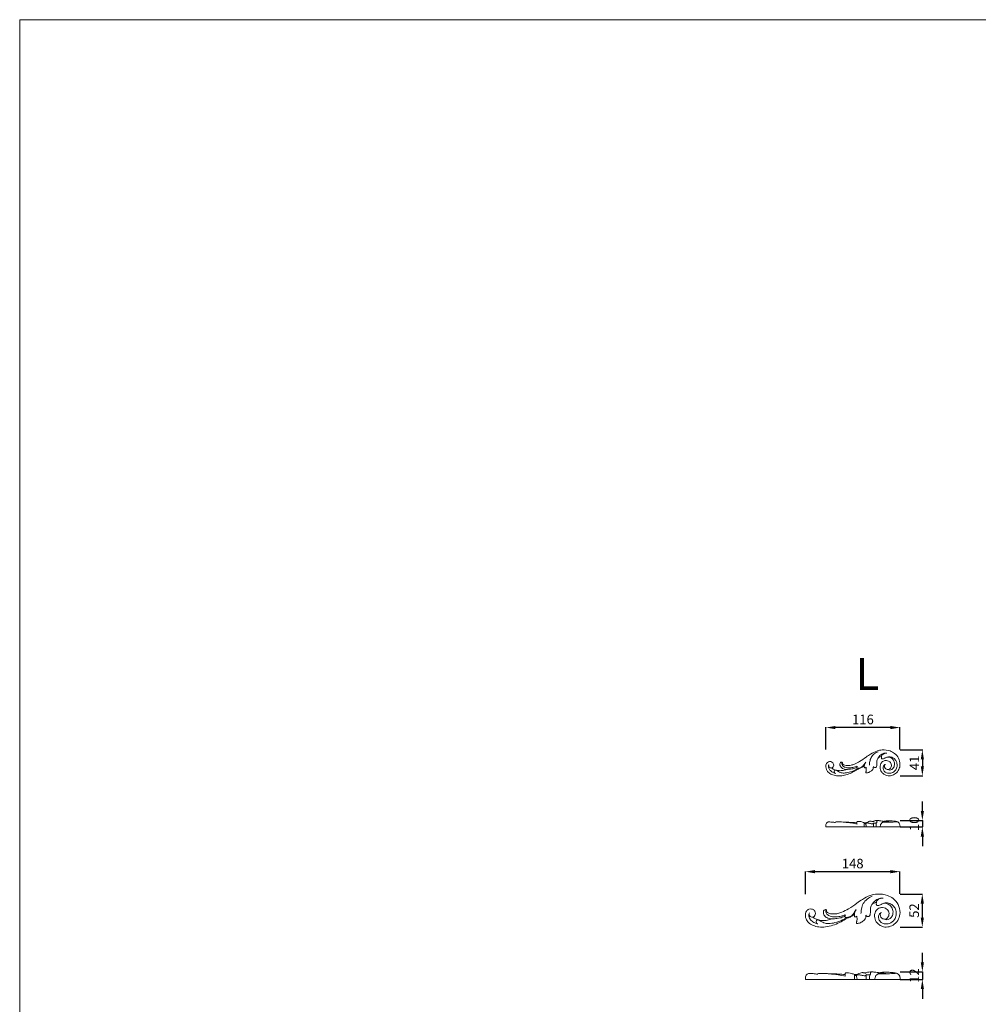
# Model space of a CAD drawing. Units: millimetres. Extents: x 3572 to 6572, y 2568 to 5568.
# Drawn here: x 3572 to 5072, y 4027 to 5568 of the extents above; entities that cross this region are included whole.
import ezdxf

# ---------------------------------------------------------------- set-up
doc = ezdxf.new("R2010")
doc.units = ezdxf.units.MM
doc.layers.get('0').update_dxf_attribs({"lineweight": 5})
doc.styles.add('Arial', font='arial.ttf')
doc.styles.get("Standard").update_dxf_attribs({"font": 'arial.ttf'})
doc.dimstyles.new('Default', dxfattribs={"dimtxt": 10, "dimasz": 7, "dimexe": 0.5, "dimexo": 0.5, "dimgap": 0.25, "dimtad": 1, "dimtoh": 1, "dimdec": 0, "dimzin": 1, "dimdsep": 46, "dimtxsty": 'Arial', "dimcen": 0.5, "dimazin": 0, "dimtfac": 1, "dimtdec": 4, "dimtix": 1, "dimtmove": 1, "dimatfit": 3, "dimfxl": 1, "dimtolj": 1, "dimtzin": 1, "dimarcsym": 0})

# ---------------------------------------------------------------- blocks, each defined once
blk = doc.blocks.new('*D1')
at = {"color": 0, "lineweight": -2, "transparency": 16777216}
for p, q in [((4984.7, 4329.3), (4984.7, 4344.3)), ((4950.2, 4314.3), (4985.2, 4314.3)), ((4950.2, 4304.3), (4985.2, 4304.3)), ((4984.7, 4314.3), (4984.7, 4304.3)), ((4984.7, 4289.3), (4984.7, 4274.3))]:
    blk.add_line(p, q, dxfattribs=at)
at = {"color": 0, "lineweight": 50, "transparency": 16777216}
for points in [[(4982.2, 4329.3), (4987.2, 4329.3), (4984.7, 4314.3)], [(4982.2, 4289.3), (4987.2, 4289.3), (4984.7, 4304.3)]]:
    blk.add_solid(points, dxfattribs=at)
at = {"layer": 'Defpoints', "color": 0, "lineweight": 50, "transparency": 16777216}
for p in [(4949.7, 4314.3), (4949.7, 4304.3), (4984.7, 4304.3)]:
    blk.add_point(p, dxfattribs=at)
at = {"color": 0, "transparency": 16777216, "insert": (4972.1, 4309.3), "char_height": 15, "attachment_point": 5, "rotation": 90, "style": 'Arial'}
blk.add_mtext('\\A1;10', dxfattribs=at)
blk = doc.blocks.new('*D2')
at = {"color": 0, "lineweight": -2, "transparency": 16777216}
for p, q in [((4950.2, 4424.9), (4985.2, 4424.9)), ((4984.7, 4409.9), (4984.7, 4399.3)), ((4950.2, 4384.3), (4985.2, 4384.3))]:
    blk.add_line(p, q, dxfattribs=at)
at = {"color": 0, "lineweight": 50, "transparency": 16777216}
for points in [[(4982.2, 4409.9), (4987.2, 4409.9), (4984.7, 4424.9)], [(4982.2, 4399.3), (4987.2, 4399.3), (4984.7, 4384.3)]]:
    blk.add_solid(points, dxfattribs=at)
at = {"layer": 'Defpoints', "color": 0, "lineweight": 50, "transparency": 16777216}
for p in [(4949.7, 4424.9), (4949.7, 4384.3), (4984.7, 4384.3)]:
    blk.add_point(p, dxfattribs=at)
at = {"color": 0, "transparency": 16777216, "insert": (4972.2, 4404.6), "char_height": 15, "attachment_point": 5, "rotation": 90, "style": 'Arial'}
blk.add_mtext('\\A1;41', dxfattribs=at)
blk = doc.blocks.new('*D3')
at = {"color": 0, "lineweight": -2, "transparency": 16777216}
for p, q in [((4833.7, 4425.4), (4833.7, 4460.4)), ((4934.7, 4459.9), (4848.7, 4459.9)), ((4949.7, 4425.4), (4949.7, 4460.4))]:
    blk.add_line(p, q, dxfattribs=at)
at = {"color": 0, "lineweight": 50, "transparency": 16777216}
for points in [[(4848.7, 4462.4), (4848.7, 4457.4), (4833.7, 4459.9)], [(4934.7, 4462.4), (4934.7, 4457.4), (4949.7, 4459.9)]]:
    blk.add_solid(points, dxfattribs=at)
at = {"layer": 'Defpoints', "color": 0, "lineweight": 50, "transparency": 16777216}
for p in [(4833.7, 4459.9), (4833.7, 4424.9), (4949.7, 4424.9)]:
    blk.add_point(p, dxfattribs=at)
at = {"color": 0, "transparency": 16777216, "insert": (4891.7, 4472.6), "char_height": 15, "attachment_point": 5, "style": 'Arial'}
blk.add_mtext('\\A1;116', dxfattribs=at)
blk = doc.blocks.new('*D4')
at = {"color": 0, "lineweight": -2, "transparency": 16777216}
for p, q in [((4984.7, 4092.5), (4984.7, 4107.5)), ((4950.2, 4077.5), (4985.2, 4077.5)), ((4984.7, 4077.5), (4984.7, 4065.5)), ((4950.2, 4065.5), (4985.2, 4065.5)), ((4984.7, 4050.5), (4984.7, 4035.5))]:
    blk.add_line(p, q, dxfattribs=at)
at = {"color": 0, "lineweight": 50, "transparency": 16777216}
for points in [[(4982.2, 4092.5), (4987.2, 4092.5), (4984.7, 4077.5)], [(4982.2, 4050.5), (4987.2, 4050.5), (4984.7, 4065.5)]]:
    blk.add_solid(points, dxfattribs=at)
at = {"layer": 'Defpoints', "color": 0, "lineweight": 50, "transparency": 16777216}
for p in [(4949.7, 4077.5), (4949.7, 4065.5), (4984.7, 4065.5)]:
    blk.add_point(p, dxfattribs=at)
at = {"color": 0, "transparency": 16777216, "insert": (4972.2, 4071.5), "char_height": 15, "attachment_point": 5, "rotation": 90, "style": 'Arial'}
blk.add_mtext('\\A1;12', dxfattribs=at)
blk = doc.blocks.new('*D5')
at = {"color": 0, "lineweight": -2, "transparency": 16777216}
for p, q in [((4801.7, 4198.9), (4801.7, 4234.8)), ((4934.7, 4234.3), (4816.7, 4234.3)), ((4949.7, 4199.8), (4949.7, 4234.8))]:
    blk.add_line(p, q, dxfattribs=at)
at = {"color": 0, "lineweight": 50, "transparency": 16777216}
for points in [[(4816.7, 4236.8), (4816.7, 4231.8), (4801.7, 4234.3)], [(4934.7, 4236.8), (4934.7, 4231.8), (4949.7, 4234.3)]]:
    blk.add_solid(points, dxfattribs=at)
at = {"layer": 'Defpoints', "color": 0, "lineweight": 50, "transparency": 16777216}
for p in [(4801.7, 4234.3), (4801.7, 4198.4), (4949.7, 4199.3)]:
    blk.add_point(p, dxfattribs=at)
at = {"color": 0, "transparency": 16777216, "insert": (4875.7, 4247), "char_height": 15, "attachment_point": 5, "style": 'Arial'}
blk.add_mtext('\\A1;148', dxfattribs=at)
blk = doc.blocks.new('*D6')
at = {"color": 0, "lineweight": -2, "transparency": 16777216}
for p, q in [((4950.1, 4199.3), (4985.1, 4199.3)), ((4984.6, 4184.3), (4984.6, 4162.5)), ((4950.1, 4147.5), (4985.1, 4147.5))]:
    blk.add_line(p, q, dxfattribs=at)
at = {"color": 0, "lineweight": 50, "transparency": 16777216}
for points in [[(4982.1, 4184.3), (4987.1, 4184.3), (4984.6, 4199.3)], [(4982.1, 4162.5), (4987.1, 4162.5), (4984.6, 4147.5)]]:
    blk.add_solid(points, dxfattribs=at)
at = {"layer": 'Defpoints', "color": 0, "lineweight": 50, "transparency": 16777216}
for p in [(4949.6, 4199.3), (4949.6, 4147.5), (4984.6, 4147.5)]:
    blk.add_point(p, dxfattribs=at)
at = {"color": 0, "transparency": 16777216, "insert": (4971.9, 4173.4), "char_height": 15, "attachment_point": 5, "rotation": 90, "style": 'Arial'}
blk.add_mtext('\\A1;52', dxfattribs=at)
blk = doc.blocks.new('N-282L_116_41')
for points, knots in [([(606.9, 929.1), (607.7, 929.2), (610.1, 929.7), (612.9, 933.6), (612.5, 939.2), (608.7, 942.7), (604.3, 943.7), (599.5, 942.9), (595.1, 938.2), (594.2, 931), (597.2, 924.7), (601.5, 921.5), (606.5, 919.1), (612.8, 919.4), (619.7, 922.7), (624.7, 929), (626.7, 937.9), (624.5, 947.2), (618.3, 954.5), (609.4, 959.4), (599.4, 960.6), (588.8, 958.4), (580.5, 954), (572, 948), (563.9, 942.2), (555.9, 938.1), (549.9, 936.1), (545.6, 935.5), (541.6, 935.6), (538.7, 936.3), (536.7, 937.4), (536, 938.3), (535.7, 939.2), (535.9, 939.9), (535.8, 940.5), (535.3, 941), (534.2, 941.1), (532.6, 940.2), (531.7, 937.7), (532.6, 934), (536.4, 930.5), (540.2, 929.5), (542.3, 929.4)], [0, 0, 0, 0, 3.840151, 10.945346, 19.806745, 27.475814, 32.991322, 40.208884, 48.598499, 60.802729, 71.376172, 78.925311, 85.373807, 96.398776, 106.856514, 119.801877, 131.958538, 147.672923, 162.282726, 174.681024, 193.676644, 207.453363, 223.938878, 236.625903, 255.532806, 269.726469, 278.04562, 284.568072, 289.915281, 296.081278, 298.467214, 300.041116, 301.361121, 302.692407, 303.31359, 303.991801, 305.633101, 308.255987, 311.744166, 317.081231, 324.845358, 334.408851, 334.408851, 334.408851, 334.408851]), ([(591.9, 957.2), (589.7, 956.4), (585.5, 954), (580.4, 948.7), (578.7, 942.1), (578.2, 937.9), (578.1, 936)], [0, 0, 0, 0, 10.678293, 22.112551, 32.856545, 41.49403, 41.49403, 41.49403, 41.49403]), ([(519.6, 931.8), (520, 932), (521, 932.7), (522.3, 934.7), (522.3, 937.6), (520.8, 940.3), (517.8, 942), (514, 941.6), (510.3, 938.8), (509.6, 933.9), (510.7, 929), (513.7, 924.4), (519.5, 921.1), (526.7, 919.3), (535.1, 919.4), (543.7, 921.4), (551.8, 924.8), (557.5, 928.3), (560.8, 930.1), (562, 930.7)], [0, 0, 0, 0, 1.823877, 5.837159, 10.356349, 14.136973, 19.807564, 25.016875, 30.920512, 39.775498, 45.868392, 53.940342, 64.113253, 75.639803, 88.247995, 102.329114, 116.080167, 128.614824, 133.320142, 133.320142, 133.320142, 133.320142]), ([(572.1, 941), (571.7, 940.3), (570.7, 938.5), (569, 935.8), (566.6, 933.3), (563.7, 931.9), (561.3, 931.4), (559.7, 931.2), (559, 931.4), (558.8, 931.5)], [0, 0, 0, 0, 3.968457, 9.177274, 14.733793, 19.793593, 23.953977, 25.873302, 27.175595, 27.175595, 27.175595, 27.175595]), ([(570, 934.8), (570.1, 935.8), (570.6, 937.9), (571.7, 939.8), (572.3, 940.7)], [0, 0, 0, 0, 4.543477, 9.866783, 9.866783, 9.866783, 9.866783]), ([(584.3, 934.1), (584.4, 933.9), (584.8, 933.2), (585.8, 932.6), (586.9, 932.3), (588, 932.4), (589.2, 933.4), (589.7, 935.8), (589.7, 938.5), (589.8, 941.5), (590.2, 944.8), (591.4, 947), (592.2, 948.1)], [0, 0, 0, 0, 1.102028, 3.399738, 5.247541, 6.285184, 8.129539, 12.166497, 16.978128, 20.77209, 25.810142, 32.134587, 32.134587, 32.134587, 32.134587]), ([(605.4, 954.9), (604.3, 955.1), (601.6, 955.1), (596.7, 953.1), (593.6, 950.2), (592.2, 948.1)], [0, 0, 0, 0, 5.207219, 12.275002, 23.896409, 23.896409, 23.896409, 23.896409]), ([(592.2, 948.1), (592.5, 948.3), (594.1, 949), (595.8, 949.5), (597.1, 949.8)], [0, 0, 0, 0, 1.794539, 7.988812, 7.988812, 7.988812, 7.988812]), ([(597.1, 949.8), (597, 949.4), (596.9, 948.7), (597, 947.6), (597.1, 946.7), (597.6, 946), (598.4, 945.8), (599.5, 945.9), (601.2, 946.3), (603.1, 947.5), (605.1, 948.6), (607.3, 949), (609.4, 948.6), (611.8, 947.6), (614, 946.1), (616.4, 943), (618, 938.2), (616.7, 932.7), (613.5, 929.4), (610.1, 928.2), (607.8, 928.7), (606.9, 929.1)], [0, 0, 0, 0, 1.934114, 3.343677, 5.216646, 5.970206, 7.110015, 8.563167, 11.517614, 14.756835, 19.02265, 21.775217, 24.99194, 28.739869, 33.372526, 37.269577, 46.760119, 55.768645, 61.824719, 67.046334, 71.965272, 71.965272, 71.965272, 71.965272]), ([(597.1, 949.8), (597.2, 950.5), (597.7, 952.3), (600.4, 954.2), (602.7, 954.7), (603.8, 954.7)], [0, 0, 0, 0, 3.00264, 8.574481, 13.861943, 13.861943, 13.861943, 13.861943]), ([(603.3, 937.4), (602.6, 937.1), (600.9, 936.2), (599.4, 932.9), (599.9, 928.7), (602.4, 925), (607.4, 923.1), (613.8, 923.4), (619.4, 927.9), (621.8, 934.2), (621.4, 940), (618.9, 944.8), (615.4, 947.7), (611.2, 949.3), (608.2, 949.2), (606.5, 948.8)], [0, 0, 0, 0, 3.403316, 9.04687, 15.159334, 22.241761, 28.755273, 38.715606, 50.578559, 59.476908, 68.545491, 76.545295, 83.957427, 88.908763, 97.002543, 97.002543, 97.002543, 97.002543]), ([(525.4, 923.3), (524.1, 923.5), (521, 924.5), (517.1, 927.1), (514.5, 930.9), (513.7, 934.5), (514.5, 936.4), (514.9, 937)], [0, 0, 0, 0, 6.000077, 14.539048, 21.319523, 26.958555, 30.394913, 30.394913, 30.394913, 30.394913]), ([(519.6, 931.8), (519.3, 931.7), (518.4, 931.6), (516.6, 931.8), (514.9, 933.4), (514.6, 935), (514.6, 935.7)], [0, 0, 0, 0, 1.555186, 4.361964, 8.035547, 11.423221, 11.423221, 11.423221, 11.423221]), ([(524.9, 928.5), (524.5, 928.6), (523.3, 929), (521.7, 929.9), (520.4, 930.8), (519.8, 931.5), (519.6, 931.8)], [0, 0, 0, 0, 2.238406, 5.839019, 8.100677, 9.782299, 9.782299, 9.782299, 9.782299]), ([(524.9, 928.5), (524.6, 928.4), (523.7, 928.1), (522.9, 926.6), (523.2, 925), (523.9, 924.2), (524.2, 924)], [0, 0, 0, 0, 1.694597, 4.076366, 7.20498, 8.714857, 8.714857, 8.714857, 8.714857]), ([(526.5, 928.1), (526.2, 928.3), (525.7, 928.5), (525.2, 928.5), (524.9, 928.5)], [0, 0, 0, 0, 1.446853, 2.525414, 2.525414, 2.525414, 2.525414]), ([(559.1, 930.3), (558, 929.6), (554, 927.2), (547, 924.9), (539.2, 923.4), (532.3, 924.4), (528.9, 926.7), (526.7, 927.9), (526.5, 928.1)], [0, 0, 0, 0, 6.135641, 21.549472, 33.608247, 42.63969, 52.172163, 53.470154, 53.470154, 53.470154, 53.470154]), ([(542.3, 929.4), (540.6, 928.8), (536.9, 927.7), (531.5, 927.3), (528, 927.8), (526.5, 928.1)], [0, 0, 0, 0, 8.124564, 17.761109, 24.618535, 24.618535, 24.618535, 24.618535]), ([(558.9, 934.5), (558.5, 934.3), (556.9, 933.6), (553.2, 932.6), (547.7, 931.7), (542, 932.1), (537.7, 933.8), (535.3, 936.3), (534.9, 938.6), (534.9, 939.7), (534.9, 940.1)], [0, 0, 0, 0, 2.010524, 8.087709, 17.910768, 27.278053, 34.097638, 39.021099, 42.521234, 44.29762, 44.29762, 44.29762, 44.29762]), ([(558.5, 932.7), (557.4, 932.3), (554.3, 931), (548.8, 929.9), (544.4, 929.5), (542.3, 929.4)], [0, 0, 0, 0, 5.285636, 15.593312, 25.599179, 25.599179, 25.599179, 25.599179]), ([(558.8, 931.5), (558.6, 931.9), (558.4, 932.6), (558.6, 933.6), (558.9, 934.3), (559.1, 934.5)], [0, 0, 0, 0, 1.595523, 3.320512, 4.841274, 4.841274, 4.841274, 4.841274]), ([(562, 930.7), (562.5, 930.9), (563.9, 931.3), (566, 932.3), (568, 933.6), (569.2, 935), (569.6, 935.8), (569.8, 936), (569.9, 936.1)], [0, 0, 0, 0, 2.819701, 6.41153, 10.697383, 13.827485, 14.465732, 15.135038, 15.135038, 15.135038, 15.135038]), ([(569.9, 936.1), (570, 935.8), (570, 935.3), (570, 934.2), (570.1, 933.2), (570.3, 932.3), (570.5, 932), (570.5, 931.9)], [0, 0, 0, 0, 1.13008, 2.676275, 4.861753, 5.962542, 6.568002, 6.568002, 6.568002, 6.568002]), ([(570.5, 931.9), (570.7, 931.9), (571.2, 931.8), (572.1, 932), (572.8, 932.4), (573.1, 932.8)], [0, 0, 0, 0, 0.884237, 2.166009, 4.342899, 4.342899, 4.342899, 4.342899]), ([(572.5, 924.2), (572.7, 924.1), (573.2, 923.8), (574.5, 924), (576.4, 924.4), (578.5, 925.4), (580.6, 926.6), (582.6, 928.4), (584.1, 930.9), (584.3, 933.1), (584.3, 934.1)], [0, 0, 0, 0, 0.746634, 2.766561, 5.923683, 9.713528, 13.412797, 17.11232, 22.005465, 26.63335, 26.63335, 26.63335, 26.63335]), ([(573.1, 932.8), (573.2, 931.9), (573.3, 930.1), (573.3, 927.9), (572.9, 926.3), (572.5, 925.5), (572.5, 924.8), (572.5, 924.4), (572.5, 924.2)], [0, 0, 0, 0, 4.16172, 8.321455, 10.134219, 11.445604, 12.347444, 13.33586, 13.33586, 13.33586, 13.33586]), ([(606.9, 929.1), (606.2, 929.2), (604.6, 929.7), (602.2, 931.5), (601.5, 934.5), (602.1, 936.2), (602.3, 936.7)], [0, 0, 0, 0, 2.995107, 7.659654, 12.97803, 15.818958, 15.818958, 15.818958, 15.818958])]:
    blk.add_open_spline(points, degree=3, knots=knots)
blk = doc.blocks.new('N-282L_148_52')
for points, knots in [([(601.1, 817.9), (602.2, 818), (605.2, 818.7), (608.8, 823.6), (608.3, 830.8), (603.4, 835.2), (597.8, 836.4), (591.7, 835.5), (586.1, 829.5), (584.9, 820.3), (588.7, 812.3), (594.3, 808.2), (600.6, 805.1), (608.7, 805.6), (617.5, 809.7), (623.9, 817.7), (626.4, 829.1), (623.7, 841), (615.7, 850.3), (604.4, 856.5), (591.6, 858.1), (578.1, 855.3), (567.5, 849.7), (556.7, 841.9), (546.3, 834.6), (536.1, 829.4), (528.5, 826.7), (522.9, 826), (517.9, 826.2), (514.1, 827.1), (511.6, 828.5), (510.6, 829.6), (510.4, 830.8), (510.5, 831.7), (510.5, 832.5), (509.8, 833), (508.4, 833.2), (506.4, 832), (505.2, 828.8), (506.3, 824.1), (511.2, 819.6), (516, 818.4), (518.7, 818.3)], [0, 0, 0, 0, 3.840151, 10.945346, 19.806745, 27.475814, 32.991322, 40.208884, 48.598499, 60.802729, 71.376172, 78.925311, 85.373807, 96.398776, 106.856514, 119.801877, 131.958538, 147.672923, 162.282726, 174.681024, 193.676644, 207.453363, 223.938878, 236.625903, 255.532806, 269.726469, 278.04562, 284.568072, 289.915281, 296.081278, 298.467214, 300.041116, 301.361121, 302.692407, 303.31359, 303.991801, 305.633101, 308.255987, 311.744166, 317.081231, 324.845358, 334.408851, 334.408851, 334.408851, 334.408851]), ([(582, 853.7), (579.2, 852.7), (573.8, 849.7), (567.4, 842.8), (565.1, 834.4), (564.5, 829.1), (564.4, 826.7)], [0, 0, 0, 0, 10.678293, 22.112551, 32.856545, 41.49403, 41.49403, 41.49403, 41.49403]), ([(599.2, 850.8), (597.8, 851), (594.3, 851), (588.1, 848.5), (584.1, 844.8), (582.3, 842.2)], [0, 0, 0, 0, 5.207219, 12.275002, 23.896409, 23.896409, 23.896409, 23.896409]), ([(588.6, 844.3), (588.7, 845.1), (589.4, 847.5), (592.8, 849.9), (595.8, 850.6), (597.2, 850.6)], [0, 0, 0, 0, 3.00264, 8.574481, 13.861943, 13.861943, 13.861943, 13.861943]), ([(489.8, 821.3), (490.2, 821.6), (491.5, 822.5), (493.2, 825.1), (493.1, 828.7), (491.3, 832.2), (487.4, 834.3), (482.6, 833.8), (477.9, 830.2), (477, 824), (478.5, 817.8), (482.3, 811.9), (489.6, 807.7), (498.9, 805.3), (509.5, 805.5), (520.5, 808), (530.8, 812.4), (538.1, 816.9), (542.3, 819.2), (543.8, 820)], [0, 0, 0, 0, 1.823877, 5.837159, 10.356349, 14.136973, 19.807564, 25.016875, 30.920512, 39.775498, 45.868392, 53.940342, 64.113253, 75.639803, 88.247995, 102.329114, 116.080167, 128.614824, 133.320142, 133.320142, 133.320142, 133.320142]), ([(556.8, 833.1), (556.2, 832.1), (554.9, 829.9), (552.8, 826.5), (549.7, 823.2), (546, 821.4), (543, 820.7), (540.9, 820.5), (540.1, 820.8), (539.7, 821)], [0, 0, 0, 0, 3.968457, 9.177274, 14.733793, 19.793593, 23.953977, 25.873302, 27.175595, 27.175595, 27.175595, 27.175595]), ([(554.1, 825.2), (554.2, 826.4), (554.8, 829.1), (556.2, 831.5), (557.1, 832.7)], [0, 0, 0, 0, 4.543477, 9.866783, 9.866783, 9.866783, 9.866783]), ([(572.3, 824.2), (572.4, 823.9), (572.9, 823.1), (574.2, 822.3), (575.6, 822), (577, 822.1), (578.6, 823.4), (579.2, 826.5), (579.2, 829.9), (579.3, 833.7), (579.9, 837.9), (581.3, 840.7), (582.3, 842.2)], [0, 0, 0, 0, 1.102028, 3.399738, 5.247541, 6.285184, 8.129539, 12.166497, 16.978128, 20.77209, 25.810142, 32.134587, 32.134587, 32.134587, 32.134587]), ([(582.3, 842.2), (582.8, 842.4), (584.8, 843.2), (586.9, 843.9), (588.6, 844.3)], [0, 0, 0, 0, 1.794539, 7.988812, 7.988812, 7.988812, 7.988812]), ([(588.6, 844.3), (588.5, 843.8), (588.4, 842.9), (588.4, 841.4), (588.7, 840.3), (589.2, 839.4), (590.2, 839.2), (591.7, 839.3), (593.8, 839.9), (596.3, 841.3), (598.8, 842.7), (601.7, 843.2), (604.4, 842.7), (607.3, 841.5), (610.2, 839.6), (613.3, 835.6), (615.4, 829.5), (613.6, 822.4), (609.6, 818.3), (605.2, 816.7), (602.3, 817.4), (601.1, 817.9)], [0, 0, 0, 0, 1.934114, 3.343677, 5.216646, 5.970206, 7.110015, 8.563167, 11.517614, 14.756835, 19.02265, 21.775217, 24.99194, 28.739869, 33.372526, 37.269577, 46.760119, 55.768645, 61.824719, 67.046334, 71.965272, 71.965272, 71.965272, 71.965272]), ([(596.6, 828.4), (595.7, 828.1), (593.4, 826.9), (591.5, 822.7), (592.2, 817.4), (595.4, 812.6), (601.7, 810.2), (609.9, 810.7), (617, 816.4), (620.1, 824.3), (619.6, 831.7), (616.4, 837.9), (612, 841.5), (606.6, 843.6), (602.9, 843.5), (600.7, 843)], [0, 0, 0, 0, 3.403316, 9.04687, 15.159334, 22.241761, 28.755273, 38.715606, 50.578559, 59.476908, 68.545491, 76.545295, 83.957427, 88.908763, 97.002543, 97.002543, 97.002543, 97.002543]), ([(497.1, 810.5), (495.5, 810.8), (491.6, 812), (486.6, 815.4), (483.2, 820.2), (482.3, 824.7), (483.3, 827.1), (483.8, 827.9)], [0, 0, 0, 0, 6.000077, 14.539048, 21.319523, 26.958555, 30.394913, 30.394913, 30.394913, 30.394913]), ([(489.8, 821.3), (489.4, 821.2), (488.2, 821), (485.9, 821.3), (483.7, 823.3), (483.4, 825.4), (483.4, 826.3)], [0, 0, 0, 0, 1.555186, 4.361964, 8.035547, 11.423221, 11.423221, 11.423221, 11.423221]), ([(496.6, 817.1), (496, 817.3), (494.4, 817.8), (492.4, 818.9), (490.8, 820.1), (490.1, 820.9), (489.8, 821.3)], [0, 0, 0, 0, 2.238406, 5.839019, 8.100677, 9.782299, 9.782299, 9.782299, 9.782299]), ([(496.6, 817.1), (496.1, 817), (495, 816.6), (493.9, 814.7), (494.3, 812.6), (495.2, 811.7), (495.6, 811.4)], [0, 0, 0, 0, 1.694597, 4.076366, 7.20498, 8.714857, 8.714857, 8.714857, 8.714857]), ([(498.6, 816.6), (498.2, 816.8), (497.6, 817.1), (496.9, 817.1), (496.6, 817.1)], [0, 0, 0, 0, 1.446853, 2.525414, 2.525414, 2.525414, 2.525414]), ([(540.2, 819.4), (538.7, 818.5), (533.6, 815.5), (524.7, 812.5), (514.7, 810.6), (506, 811.9), (501.6, 814.8), (498.9, 816.4), (498.6, 816.6)], [0, 0, 0, 0, 6.135641, 21.549472, 33.608247, 42.63969, 52.172163, 53.470154, 53.470154, 53.470154, 53.470154]), ([(518.7, 818.3), (516.6, 817.5), (511.8, 816.1), (505, 815.6), (500.4, 816.2), (498.6, 816.6)], [0, 0, 0, 0, 8.124564, 17.761109, 24.618535, 24.618535, 24.618535, 24.618535]), ([(539.9, 824.8), (539.4, 824.6), (537.4, 823.7), (532.6, 822.4), (525.7, 821.2), (518.4, 821.7), (512.9, 823.9), (509.8, 827.1), (509.3, 830), (509.3, 831.4), (509.3, 831.9)], [0, 0, 0, 0, 2.010524, 8.087709, 17.910768, 27.278053, 34.097638, 39.021099, 42.521234, 44.29762, 44.29762, 44.29762, 44.29762]), ([(539.4, 822.5), (538, 821.9), (534, 820.3), (527, 818.9), (521.4, 818.4), (518.7, 818.3)], [0, 0, 0, 0, 5.285636, 15.593312, 25.599179, 25.599179, 25.599179, 25.599179]), ([(539.7, 821), (539.5, 821.4), (539.3, 822.3), (539.5, 823.7), (539.9, 824.5), (540.1, 824.8)], [0, 0, 0, 0, 1.595523, 3.320512, 4.841274, 4.841274, 4.841274, 4.841274]), ([(543.8, 820), (544.5, 820.1), (546.3, 820.7), (548.9, 822), (551.5, 823.6), (553, 825.3), (553.6, 826.4), (553.8, 826.7), (554, 826.8)], [0, 0, 0, 0, 2.819701, 6.41153, 10.697383, 13.827485, 14.465732, 15.135038, 15.135038, 15.135038, 15.135038]), ([(554, 826.8), (554, 826.5), (554.1, 825.7), (554, 824.4), (554.2, 823.1), (554.4, 822), (554.7, 821.6), (554.8, 821.5)], [0, 0, 0, 0, 1.13008, 2.676275, 4.861753, 5.962542, 6.568002, 6.568002, 6.568002, 6.568002]), ([(554.8, 821.5), (555, 821.4), (555.6, 821.3), (556.8, 821.6), (557.6, 822.1), (558.1, 822.5)], [0, 0, 0, 0, 0.884237, 2.166009, 4.342899, 4.342899, 4.342899, 4.342899]), ([(558.1, 822.5), (558.2, 821.4), (558.3, 819.1), (558.3, 816.3), (557.8, 814.3), (557.3, 813.3), (557.2, 812.4), (557.2, 811.9), (557.3, 811.6)], [0, 0, 0, 0, 4.16172, 8.321455, 10.134219, 11.445604, 12.347444, 13.33586, 13.33586, 13.33586, 13.33586]), ([(557.3, 811.6), (557.4, 811.5), (558.1, 811.2), (559.8, 811.3), (562.2, 811.8), (564.9, 813.1), (567.6, 814.7), (570.1, 817), (572.1, 820.2), (572.4, 822.9), (572.3, 824.2)], [0, 0, 0, 0, 0.746634, 2.766561, 5.923683, 9.713528, 13.412797, 17.11232, 22.005465, 26.63335, 26.63335, 26.63335, 26.63335]), ([(601.1, 817.9), (600.3, 818.1), (598.2, 818.7), (595.2, 820.9), (594.2, 824.7), (594.9, 826.9), (595.3, 827.6)], [0, 0, 0, 0, 2.995107, 7.659654, 12.97803, 15.818958, 15.818958, 15.818958, 15.818958])]:
    blk.add_open_spline(points, degree=3, knots=knots)

msp = doc.modelspace()

# ---------------------------------------------------------------- linework, layer by layer
for p, q in [((4833.7, 4304.3), (4949.8, 4304.3)), ((4893.7, 4310.2), (4893.7, 4304.3)), ((4912.4, 4308.1), (4912.4, 4304.3)), ((4878.4, 4072.6), (4878.4, 4065.5)), ((4902.2, 4070.1), (4902.2, 4065.5)), ((4801.8, 4065.5), (4950, 4065.5))]:
    msp.add_line(p, q)
msp.add_lwpolyline([(3572.2, 2567.9), (6572.2, 2567.9), (6572.2, 5567.9), (3572.2, 5567.9)], close=True)
for points, knots in [([(4833.7, 4304.3), (4833.7, 4304.4), (4833.7, 4305.6), (4833.6, 4307.6), (4834.6, 4310.3), (4836.3, 4311.7), (4837.4, 4312.2), (4837.8, 4312.3)], [3.642871, 3.642871, 3.642871, 3.642871, 3.976786, 8.84853, 12.271446, 16.306409, 18.109985, 18.109985, 18.109985, 18.109985]), ([(4837.8, 4312.3), (4838.5, 4312.2), (4840.2, 4312), (4843.9, 4312), (4846.9, 4311.6), (4848.8, 4311.3)], [0, 0, 0, 0, 3.034541, 7.975427, 16.914363, 16.914363, 16.914363, 16.914363]), ([(4847.3, 4311.5), (4848.1, 4311.8), (4850.2, 4312.5), (4853.9, 4312.2), (4858.3, 4312.2), (4864.9, 4311.5), (4873.2, 4310.7), (4879.8, 4309.5), (4882.9, 4308.8)], [0, 0, 0, 0, 3.913744, 9.980985, 17.157462, 24.099929, 40.866412, 55.259624, 55.259624, 55.259624, 55.259624]), ([(4882.3, 4310.7), (4881, 4310.8), (4877.7, 4311.2), (4870.9, 4311.6), (4865.4, 4311.8), (4862.1, 4311.8)], [0, 0, 0, 0, 5.927714, 15.597066, 31.22371, 31.22371, 31.22371, 31.22371]), ([(4882.4, 4308.9), (4882.4, 4309.4), (4882.4, 4310.3), (4882.3, 4311.3), (4882.2, 4312), (4882.5, 4312.6), (4883.6, 4312.9), (4885.5, 4313.2), (4888.2, 4312.8), (4890.9, 4312), (4893.1, 4311.1), (4894.6, 4310.9), (4895.3, 4310.8)], [0, 0, 0, 0, 2.046597, 3.780949, 4.399553, 5.223931, 6.48054, 9.022618, 14.358674, 18.594125, 22.051919, 25.387062, 25.387062, 25.387062, 25.387062]), ([(4896.3, 4309.5), (4896, 4309.4), (4895.3, 4309.5), (4894.5, 4309.6), (4893.8, 4309.9), (4893.7, 4310.5), (4894.9, 4310.6), (4896.5, 4311.3), (4899.2, 4311.7), (4901.7, 4313.4), (4903.6, 4313.3), (4905.1, 4313.2), (4906.1, 4312.9), (4907.3, 4312.6), (4908.4, 4313.2), (4909.7, 4313.9), (4912.3, 4314.3), (4915.1, 4314.4), (4919.6, 4313.8), (4922.7, 4313.4), (4925, 4313.1)], [0, 0, 0, 0, 1.330826, 3.060113, 3.952131, 4.507872, 5.665725, 7.687556, 13.0373, 17.873461, 20.776342, 21.947981, 24.449364, 25.764762, 27.282225, 29.989407, 32.558546, 39.085543, 42.908753, 53.47601, 53.47601, 53.47601, 53.47601]), ([(4896.3, 4309.5), (4896.2, 4309.2), (4896.2, 4308.6), (4896.4, 4307.5), (4896.9, 4306.1), (4897, 4304.9), (4897.1, 4304.3)], [0, 0, 0, 0, 1.095336, 2.624887, 4.829253, 7.627772, 7.627772, 7.627772, 7.627772]), ([(4908.1, 4310.7), (4908.1, 4310.5), (4908, 4310), (4907.4, 4309.3), (4906.1, 4309.2), (4904.4, 4309.3), (4902.3, 4309.9), (4900.2, 4310.5), (4898.5, 4310.7), (4897.2, 4310.5), (4896.5, 4310.1), (4896.3, 4309.7), (4896.3, 4309.5)], [0, 0, 0, 0, 0.816649, 2.235681, 3.53872, 6.784934, 10.142864, 13.538585, 16.581006, 18.248148, 19.317167, 20.207304, 20.207304, 20.207304, 20.207304]), ([(4908.1, 4310.7), (4908.1, 4310.4), (4908.2, 4309.6), (4908, 4307.9), (4908, 4306.1), (4908, 4304.8), (4908, 4304.3)], [0, 0, 0, 0, 1.534849, 3.337775, 7.291121, 9.27202, 9.27202, 9.27202, 9.27202]), ([(4917.2, 4314.1), (4916.5, 4314.2), (4915.5, 4314.2), (4914.2, 4314.2), (4913.4, 4313.4), (4913.5, 4312.3), (4913.4, 4311.1), (4912.4, 4310.5), (4911.3, 4310.3), (4910.1, 4310.3), (4908.9, 4310.2), (4908.3, 4310.5), (4908.1, 4310.7)], [0, 0, 0, 0, 3.611532, 4.564466, 5.987964, 7.871053, 9.286353, 10.8839, 12.473548, 14.57526, 16.499852, 17.815333, 17.815333, 17.815333, 17.815333]), ([(4913.4, 4311.5), (4913.3, 4311.2), (4913, 4310.5), (4912.5, 4309.4), (4912.4, 4308.6), (4912.4, 4308.1)], [0, 0, 0, 0, 1.441917, 3.219321, 5.107294, 5.107294, 5.107294, 5.107294]), ([(4933.3, 4311.8), (4932.7, 4312), (4931.1, 4312.5), (4928.3, 4312.7), (4925.2, 4312.4), (4922.3, 4311.5), (4919.8, 4309.6), (4919, 4306.8), (4918.8, 4305), (4918.7, 4304.3)], [0, 0, 0, 0, 2.844492, 7.754713, 12.825997, 16.95845, 21.589243, 26.177912, 29.34265, 29.34265, 29.34265, 29.34265]), ([(4925, 4313.1), (4924.4, 4312.9), (4923, 4312.2), (4921.8, 4311.2), (4921.2, 4310.5)], [0, 0, 0, 0, 2.975735, 6.996521, 6.996521, 6.996521, 6.996521]), ([(4945.3, 4312.4), (4943.2, 4312.3), (4938.1, 4311.9), (4930.9, 4311.7), (4925.7, 4311.8), (4923.5, 4311.8)], [0, 0, 0, 0, 9.599824, 23.637453, 33.500943, 33.500943, 33.500943, 33.500943]), ([(4949.8, 4304.3), (4949.8, 4305), (4949.7, 4306.5), (4949.3, 4309.2), (4947.5, 4311.4), (4944.3, 4313.1), (4940.1, 4313.3), (4935.1, 4314), (4930.4, 4314), (4926.9, 4313.9), (4925.3, 4313.3), (4925, 4313.1)], [3.649942, 3.649942, 3.649942, 3.649942, 6.709725, 10.260317, 14.947416, 19.005417, 26.388926, 34.035073, 42.048677, 48.073887, 49.908992, 49.908992, 49.908992, 49.908992]), ([(4801.8, 4065.5), (4801.8, 4065.6), (4801.8, 4067), (4801.7, 4069.4), (4802.9, 4072.7), (4805.1, 4074.4), (4806.6, 4074.9), (4807.1, 4075.1)], [3.642871, 3.642871, 3.642871, 3.642871, 3.976786, 8.84853, 12.271446, 16.306409, 18.109985, 18.109985, 18.109985, 18.109985]), ([(4807.1, 4075.1), (4807.9, 4075), (4810.1, 4074.8), (4814.8, 4074.7), (4818.6, 4074.2), (4821.1, 4073.8)], [0, 0, 0, 0, 3.034541, 7.975427, 16.914363, 16.914363, 16.914363, 16.914363]), ([(4819.1, 4074.1), (4820.1, 4074.5), (4822.8, 4075.3), (4827.6, 4075), (4833.2, 4075), (4841.7, 4074.2), (4852.2, 4073.2), (4860.7, 4071.7), (4864.6, 4070.9)], [0, 0, 0, 0, 3.913744, 9.980985, 17.157462, 24.099929, 40.866412, 55.259624, 55.259624, 55.259624, 55.259624]), ([(4863.9, 4073.1), (4862.2, 4073.3), (4857.9, 4073.8), (4849.3, 4074.3), (4842.3, 4074.5), (4838, 4074.5)], [0, 0, 0, 0, 5.927714, 15.597066, 31.22371, 31.22371, 31.22371, 31.22371]), ([(4864, 4071), (4864, 4071.6), (4864, 4072.7), (4863.8, 4073.9), (4863.8, 4074.7), (4864.1, 4075.5), (4865.4, 4075.8), (4867.9, 4076.1), (4871.3, 4075.7), (4874.7, 4074.7), (4877.6, 4073.7), (4879.5, 4073.4), (4880.4, 4073.3)], [0, 0, 0, 0, 2.046597, 3.780949, 4.399553, 5.223931, 6.48054, 9.022618, 14.358674, 18.594125, 22.051919, 25.387062, 25.387062, 25.387062, 25.387062]), ([(4881.7, 4071.7), (4881.3, 4071.7), (4880.4, 4071.7), (4879.4, 4071.8), (4878.5, 4072.2), (4878.4, 4073), (4879.8, 4073), (4881.9, 4073.9), (4885.4, 4074.4), (4888.5, 4076.4), (4891.1, 4076.3), (4892.9, 4076.1), (4894.2, 4075.8), (4895.7, 4075.5), (4897.2, 4076.1), (4898.8, 4077), (4902.1, 4077.4), (4905.6, 4077.6), (4911.4, 4076.8), (4915.4, 4076.5), (4918.3, 4076.1)], [0, 0, 0, 0, 1.330826, 3.060113, 3.952131, 4.507872, 5.665725, 7.687556, 13.0373, 17.873461, 20.776342, 21.947981, 24.449364, 25.764762, 27.282225, 29.989407, 32.558546, 39.085543, 42.908753, 53.47601, 53.47601, 53.47601, 53.47601]), ([(4881.7, 4071.7), (4881.6, 4071.4), (4881.5, 4070.7), (4881.8, 4069.3), (4882.4, 4067.6), (4882.6, 4066.3), (4882.7, 4065.5)], [0, 0, 0, 0, 1.095336, 2.624887, 4.829253, 7.627772, 7.627772, 7.627772, 7.627772]), ([(4896.7, 4073.2), (4896.7, 4073), (4896.7, 4072.3), (4895.9, 4071.5), (4894.2, 4071.3), (4892, 4071.5), (4889.4, 4072.2), (4886.7, 4072.9), (4884.5, 4073.1), (4882.9, 4072.9), (4881.9, 4072.5), (4881.7, 4071.9), (4881.7, 4071.7)], [0, 0, 0, 0, 0.816649, 2.235681, 3.53872, 6.784934, 10.142864, 13.538585, 16.581006, 18.248148, 19.317167, 20.207304, 20.207304, 20.207304, 20.207304]), ([(4896.7, 4073.2), (4896.8, 4072.8), (4896.8, 4071.8), (4896.6, 4069.8), (4896.6, 4067.7), (4896.6, 4066), (4896.6, 4065.5)], [0, 0, 0, 0, 1.534849, 3.337775, 7.291121, 9.27202, 9.27202, 9.27202, 9.27202]), ([(4908.4, 4077.2), (4907.4, 4077.4), (4906.2, 4077.3), (4904.5, 4077.3), (4903.5, 4076.4), (4903.6, 4075.1), (4903.6, 4073.6), (4902.3, 4072.9), (4900.9, 4072.7), (4899.3, 4072.7), (4897.8, 4072.5), (4897, 4073), (4896.7, 4073.2)], [0, 0, 0, 0, 3.611532, 4.564466, 5.987964, 7.871053, 9.286353, 10.8839, 12.473548, 14.57526, 16.499852, 17.815333, 17.815333, 17.815333, 17.815333]), ([(4903.5, 4074.1), (4903.3, 4073.7), (4902.9, 4072.9), (4902.3, 4071.6), (4902.2, 4070.6), (4902.2, 4070.1)], [0, 0, 0, 0, 1.441917, 3.219321, 5.107294, 5.107294, 5.107294, 5.107294]), ([(4928.9, 4074.5), (4928.1, 4074.7), (4926.1, 4075.3), (4922.5, 4075.6), (4918.6, 4075.2), (4914.9, 4074.1), (4911.7, 4071.9), (4910.6, 4068.5), (4910.4, 4066.4), (4910.3, 4065.5)], [0, 0, 0, 0, 2.844492, 7.754713, 12.825997, 16.95845, 21.589243, 26.177912, 29.34265, 29.34265, 29.34265, 29.34265]), ([(4918.3, 4076.1), (4917.5, 4075.8), (4915.7, 4075), (4914.2, 4073.8), (4913.4, 4073)], [0, 0, 0, 0, 2.975735, 6.996521, 6.996521, 6.996521, 6.996521]), ([(4944.2, 4075.3), (4941.6, 4075), (4935.1, 4074.6), (4925.8, 4074.4), (4919.2, 4074.4), (4916.5, 4074.5)], [0, 0, 0, 0, 9.599824, 23.637453, 33.500943, 33.500943, 33.500943, 33.500943]), ([(4950, 4065.5), (4949.9, 4066.3), (4949.8, 4068.2), (4949.4, 4071.3), (4947, 4074), (4942.9, 4076), (4937.5, 4076.3), (4931.2, 4077.1), (4925.2, 4077.1), (4920.8, 4077), (4918.7, 4076.3), (4918.3, 4076.1)], [3.649942, 3.649942, 3.649942, 3.649942, 6.709725, 10.260317, 14.947416, 19.005417, 26.388926, 34.035073, 42.048677, 48.073887, 49.908992, 49.908992, 49.908992, 49.908992])]:
    msp.add_open_spline(points, degree=3, knots=knots)

# ---------------------------------------------------------------- block references
for name, p in [('N-282L_116_41', (4323.7, 3464.9)), ('N-282L_148_52', (4324.2, 3342))]:
    msp.add_blockref(name, p)

# ---------------------------------------------------------------- texts
at = {"insert": (4880.4, 4518.9), "char_height": 50, "width": 81.627, "attachment_point": 7, "line_spacing_factor": 0.963855}
msp.add_mtext('\\fArial;L', dxfattribs=at)

# ---------------------------------------------------------------- dimensions: what is measured, and where the dimension line sits
for base, p1, p2, picture, middle in [((4833.7, 4459.9), (4949.7, 4424.9), (4833.7, 4424.9), '*D3', (4891.7, 4472.6)), ((4801.7, 4234.3), (4949.7, 4199.3), (4801.7, 4198.4), '*D5', (4875.7, 4247))]:
    dim = msp.add_linear_dim(base=base, p1=p1, p2=p2, dimstyle='Default', override={"dimtxt": 15, "dimasz": 15, "dimgap": 5, "dimtmove": 2})
    dim.commit()
    dim.dimension.update_dxf_attribs({"geometry": picture, "text_midpoint": middle})
for base, p1, p2, angle, picture, middle in [((4984.7, 4384.3), (4949.7, 4424.9), (4949.7, 4384.3), 270, '*D2', (4972.2, 4404.6)), ((4984.7, 4304.3), (4949.7, 4314.3), (4949.7, 4304.3), 90, '*D1', (4972.1, 4309.3)), ((4984.6, 4147.5), (4949.6, 4199.3), (4949.6, 4147.5), 270, '*D6', (4971.9, 4173.4)), ((4984.7, 4065.5), (4949.7, 4077.5), (4949.7, 4065.5), 90, '*D4', (4972.2, 4071.5))]:
    dim = msp.add_linear_dim(base=base, p1=p1, p2=p2, angle=angle, dimstyle='Default', override={"dimtxt": 15, "dimasz": 15, "dimgap": 5, "dimtmove": 2})
    dim.commit()
    dim.dimension.update_dxf_attribs({"geometry": picture, "text_midpoint": middle})

doc.saveas('drawing.dxf')
